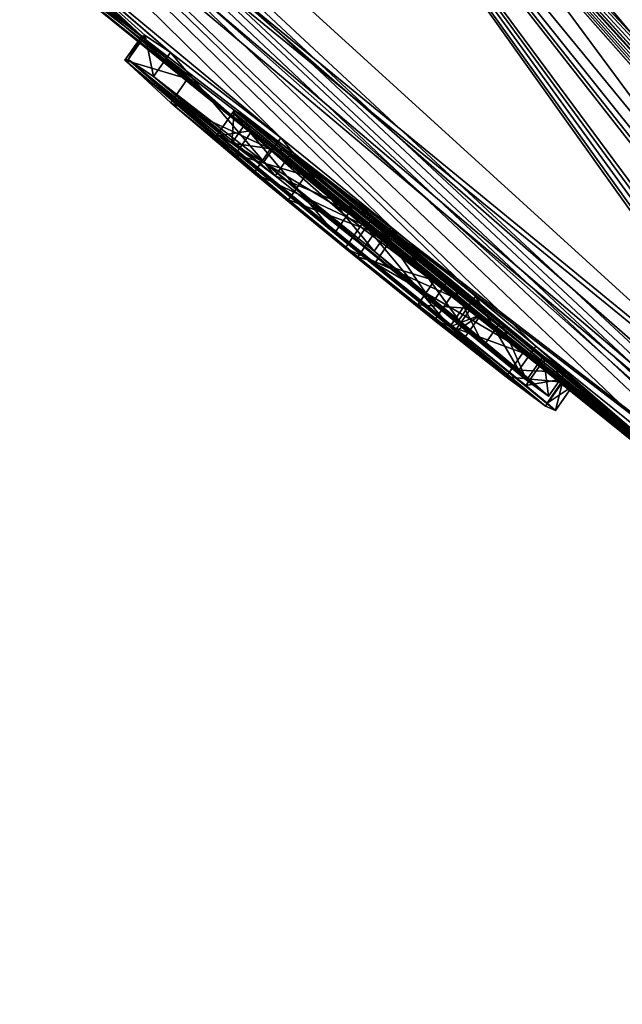
# Model space of a CAD drawing. Units: millimetres. Extents: x -68 to 68, y -103 to 10.
# Drawn here: x -60 to -58, y -93 to -91 of the extents above; entities that cross this region are included whole.
import ezdxf

# ---------------------------------------------------------------- set-up
doc = ezdxf.new("R2010")
doc.units = ezdxf.units.MM
doc.header["$LTSCALE"] = 65.185185
for name, color, linetype in [('284', 7, 'CONTINUOUS'), ('285', 7, 'CONTINUOUS'), ('286', 7, 'CONTINUOUS'), ('287', 7, 'CONTINUOUS'), ('341', 7, 'CONTINUOUS'), ('342', 7, 'CONTINUOUS'), ('343', 7, 'CONTINUOUS'), ('344', 7, 'CONTINUOUS'), ('345', 7, 'CONTINUOUS'), ('346', 7, 'CONTINUOUS'), ('387', 7, 'CONTINUOUS'), ('570', 7, 'CONTINUOUS')]:
    doc.layers.add(name, color=color, linetype=linetype)

msp = doc.modelspace()

# ---------------------------------------------------------------- linework, layer by layer
at = {"layer": '284', "color": 253, "linetype": 'Continuous', "true_color": 0x999999}
for points in [[(-63.7094, -86.9264, 8.3164), (-65.4062, -85.7383, 3.4742), (-57.1083, -93.0904, 2.0743), (-63.7094, -86.9264, 8.3164)], [(-65.4062, -85.7383, 3.4742), (-64.4697, -86.7527, 0.9995), (-55.9626, -93.9793, 1.0778), (-65.4062, -85.7383, 3.4742)], [(-57.1083, -93.0904, 2.0743), (-65.4062, -85.7383, 3.4742), (-55.9626, -93.9793, 1.0778), (-57.1083, -93.0904, 2.0743)], [(-64.4697, -86.7527, 0.9995), (-63.9693, -87.2382, 0.6933), (-55.9626, -93.9793, 1.0778), (-64.4697, -86.7527, 0.9995)], [(-59.3345, -89.9897, 13.2958), (-63.7094, -86.9264, 8.3164), (-57.2569, -92.7999, 5.2858), (-59.3345, -89.9897, 13.2958)], [(-57.2569, -92.7999, 5.2858), (-63.7094, -86.9264, 8.3164), (-57.552, -92.6474, 4.1966), (-57.2569, -92.7999, 5.2858)], [(-57.552, -92.6474, 4.1966), (-63.7094, -86.9264, 8.3164), (-57.498, -92.7505, 3.0741), (-57.552, -92.6474, 4.1966)], [(-57.498, -92.7505, 3.0741), (-63.7094, -86.9264, 8.3164), (-57.1083, -93.0904, 2.0743), (-57.498, -92.7505, 3.0741)], [(-63.7662, -87.4351), (-54.0569, -95.3619), (-63.9693, -87.2382, 0.6933), (-63.7662, -87.4351)], [(-63.9693, -87.2382, 0.6933), (-54.0569, -95.3619), (-55.9626, -93.9793, 1.0778), (-63.9693, -87.2382, 0.6933)], [(-59.0579, -91.5777), (-54.0569, -95.3619), (-63.7662, -87.4351), (-59.0579, -91.5777)], [(-53.2681, -94.2374, 15.2186), (-59.3345, -89.9897, 13.2958), (-54.9172, -94.4235, 6.7204), (-53.2681, -94.2374, 15.2186)], [(-54.9172, -94.4235, 6.7204), (-59.3345, -89.9897, 13.2958), (-55.1015, -94.2764, 6.8581), (-54.9172, -94.4235, 6.7204)], [(-55.1015, -94.2764, 6.8581), (-59.3345, -89.9897, 13.2958), (-56.6617, -93.1824, 6.1621), (-55.1015, -94.2764, 6.8581)], [(-56.6617, -93.1824, 6.1621), (-59.3345, -89.9897, 13.2958), (-57.2569, -92.7999, 5.2858), (-56.6617, -93.1824, 6.1621)]]:
    msp.add_3dface(points, dxfattribs=at)
at = {"layer": '285', "color": 253, "linetype": 'Continuous', "true_color": 0x999999}
for points in [[(-63.8644, -86.8178, -8.0189), (-59.6572, -89.7638, -13.0687), (-57.5374, -92.7354, -2.7127), (-63.8644, -86.8178, -8.0189)], [(-58.2227, -92.1961, -2.6964), (-63.8644, -86.8178, -8.0189), (-57.8983, -92.4477, -2.8285), (-58.2227, -92.1961, -2.6964)], [(-63.8644, -86.8178, -8.0189), (-58.2227, -92.1961, -2.6964), (-58.5912, -91.8995, -2.7343), (-63.8644, -86.8178, -8.0189)], [(-57.8983, -92.4477, -2.8285), (-63.8644, -86.8178, -8.0189), (-57.6939, -92.6106, -2.774), (-57.8983, -92.4477, -2.8285)], [(-57.6939, -92.6106, -2.774), (-63.8644, -86.8178, -8.0189), (-57.5374, -92.7354, -2.7127), (-57.6939, -92.6106, -2.774)], [(-59.2011, -91.4011, -2.7937), (-63.8644, -86.8178, -8.0189), (-58.9372, -91.6144, -2.8506), (-59.2011, -91.4011, -2.7937)], [(-63.8644, -86.8178, -8.0189), (-59.2011, -91.4011, -2.7937), (-59.861, -90.8535, -2.8021), (-63.8644, -86.8178, -8.0189)], [(-58.9372, -91.6144, -2.8506), (-63.8644, -86.8178, -8.0189), (-58.7352, -91.7798, -2.8176), (-58.9372, -91.6144, -2.8506)], [(-58.7352, -91.7798, -2.8176), (-63.8644, -86.8178, -8.0189), (-58.5912, -91.8995, -2.7343), (-58.7352, -91.7798, -2.8176)], [(-54.0569, -95.3619), (-59.0579, -91.5777), (-63.9689, -87.2385, -0.6927), (-54.0569, -95.3619)], [(-54.0569, -95.3619), (-63.9689, -87.2385, -0.6927), (-59.9253, -90.858, -0.4899), (-54.0569, -95.3619)], [(-59.0579, -91.5777), (-63.7662, -87.4351), (-63.9689, -87.2385, -0.6927), (-59.0579, -91.5777)], [(-59.6572, -89.7638, -13.0687), (-53.5614, -94.0321, -15.2144), (-55.3551, -94.3755, -2.8482), (-59.6572, -89.7638, -13.0687)], [(-55.4333, -94.3183, -2.8519), (-59.6572, -89.7638, -13.0687), (-55.3551, -94.3755, -2.8482), (-55.4333, -94.3183, -2.8519)], [(-59.6572, -89.7638, -13.0687), (-55.4333, -94.3183, -2.8519), (-55.5406, -94.24, -2.8464), (-59.6572, -89.7638, -13.0687)], [(-55.6045, -94.2305, -1.7239), (-59.6572, -89.7638, -13.0687), (-55.532, -94.2828, -1.7565), (-55.6045, -94.2305, -1.7239)], [(-59.6572, -89.7638, -13.0687), (-55.6045, -94.2305, -1.7239), (-56.6771, -93.3929, -2.8206), (-59.6572, -89.7638, -13.0687)], [(-55.532, -94.2828, -1.7565), (-59.6572, -89.7638, -13.0687), (-55.9702, -93.9359, -2.5138), (-55.532, -94.2828, -1.7565)], [(-55.9702, -93.9359, -2.5138), (-59.6572, -89.7638, -13.0687), (-55.9733, -93.9301, -2.6064), (-55.9702, -93.9359, -2.5138)], [(-55.9733, -93.9301, -2.6064), (-59.6572, -89.7638, -13.0687), (-55.9191, -93.9671, -2.6911), (-55.9733, -93.9301, -2.6064)], [(-55.9191, -93.9671, -2.6911), (-59.6572, -89.7638, -13.0687), (-55.8644, -94.0058, -2.7361), (-55.9191, -93.9671, -2.6911)], [(-55.8644, -94.0058, -2.7361), (-59.6572, -89.7638, -13.0687), (-55.7989, -94.0527, -2.7746), (-55.8644, -94.0058, -2.7361)], [(-55.7989, -94.0527, -2.7746), (-59.6572, -89.7638, -13.0687), (-55.723, -94.1075, -2.8058), (-55.7989, -94.0527, -2.7746)], [(-55.723, -94.1075, -2.8058), (-59.6572, -89.7638, -13.0687), (-55.637, -94.1698, -2.8302), (-55.723, -94.1075, -2.8058)], [(-55.637, -94.1698, -2.8302), (-59.6572, -89.7638, -13.0687), (-55.5406, -94.24, -2.8464), (-55.637, -94.1698, -2.8302)], [(-57.0037, -93.1507, -2.6474), (-59.6572, -89.7638, -13.0687), (-56.954, -93.185, -2.742), (-57.0037, -93.1507, -2.6474)], [(-59.6572, -89.7638, -13.0687), (-57.0037, -93.1507, -2.6474), (-57.3481, -92.8801, -2.7711), (-59.6572, -89.7638, -13.0687)], [(-56.954, -93.185, -2.742), (-59.6572, -89.7638, -13.0687), (-56.8644, -93.2509, -2.8062), (-56.954, -93.185, -2.742)], [(-56.8644, -93.2509, -2.8062), (-59.6572, -89.7638, -13.0687), (-56.6771, -93.3929, -2.8206), (-56.8644, -93.2509, -2.8062)], [(-57.5374, -92.7354, -2.7127), (-59.6572, -89.7638, -13.0687), (-57.5105, -92.7537, -2.7777), (-57.5374, -92.7354, -2.7127)], [(-57.5105, -92.7537, -2.7777), (-59.6572, -89.7638, -13.0687), (-57.4551, -92.7958, -2.8025), (-57.5105, -92.7537, -2.7777)], [(-57.4551, -92.7958, -2.8025), (-59.6572, -89.7638, -13.0687), (-57.3981, -92.8401, -2.8021), (-57.4551, -92.7958, -2.8025)], [(-57.3981, -92.8401, -2.8021), (-59.6572, -89.7638, -13.0687), (-57.3481, -92.8801, -2.7711), (-57.3981, -92.8401, -2.8021)], [(-59.2011, -91.4011, -2.7937), (-59.4651, -91.1967, -2.4677), (-59.861, -90.8535, -2.8021), (-59.2011, -91.4011, -2.7937)], [(-59.4651, -91.1967, -2.4677), (-59.7937, -90.914, -2.7039), (-59.861, -90.8535, -2.8021), (-59.4651, -91.1967, -2.4677)], [(-59.8171, -90.9475, -0.6284), (-54.0569, -95.3619), (-59.9253, -90.858, -0.4899), (-59.8171, -90.9475, -0.6284)], [(-59.7937, -90.914, -2.7039), (-59.5337, -91.158, -1.9262), (-59.809, -90.9359, -1.6696), (-59.7937, -90.914, -2.7039)], [(-59.5256, -91.1561, -2.1991), (-59.5337, -91.158, -1.9262), (-59.7937, -90.914, -2.7039), (-59.5256, -91.1561, -2.1991)], [(-59.4651, -91.1967, -2.4677), (-59.5256, -91.1561, -2.1991), (-59.7937, -90.914, -2.7039), (-59.4651, -91.1967, -2.4677)], [(-59.809, -90.9359, -1.6696), (-59.2257, -91.4276, -1.2912), (-59.8171, -90.9475, -0.6284), (-59.809, -90.9359, -1.6696)], [(-56.9387, -93.2506, -0.4899), (-54.0569, -95.3619), (-59.8171, -90.9475, -0.6284), (-56.9387, -93.2506, -0.4899)], [(-59.2257, -91.4276, -1.2912), (-56.9387, -93.2506, -0.4899), (-59.8171, -90.9475, -0.6284), (-59.2257, -91.4276, -1.2912)], [(-59.4243, -91.2597, -1.4986), (-59.2257, -91.4276, -1.2912), (-59.809, -90.9359, -1.6696), (-59.4243, -91.2597, -1.4986)], [(-59.5337, -91.158, -1.9262), (-59.4243, -91.2597, -1.4986), (-59.809, -90.9359, -1.6696), (-59.5337, -91.158, -1.9262)], [(-59.3154, -91.3397, -1.8779), (-59.0323, -91.5718, -1.8779), (-58.7468, -91.8095, -1.663), (-59.3154, -91.3397, -1.8779)], [(-59.2696, -91.3834, -1.6562), (-59.3154, -91.3397, -1.8779), (-58.8333, -91.7427, -1.5277), (-59.2696, -91.3834, -1.6562)], [(-58.8333, -91.7427, -1.5277), (-59.3154, -91.3397, -1.8779), (-58.7468, -91.8095, -1.663), (-58.8333, -91.7427, -1.5277)], [(-58.9364, -91.6437, -2.0879), (-59.3126, -91.3357, -2.0879), (-59.2781, -91.3564, -2.3185), (-58.9364, -91.6437, -2.0879)], [(-58.5746, -91.9364, -2.0879), (-58.9364, -91.6437, -2.0879), (-59.2781, -91.3564, -2.3185), (-58.5746, -91.9364, -2.0879)], [(-59.1742, -91.4344, -2.5159), (-58.5746, -91.9364, -2.0879), (-59.2781, -91.3564, -2.3185), (-59.1742, -91.4344, -2.5159)], [(-59.1424, -91.4915, -1.5022), (-59.2696, -91.3834, -1.6562), (-58.9764, -91.6278, -1.467), (-59.1424, -91.4915, -1.5022)], [(-58.9764, -91.6278, -1.467), (-59.2696, -91.3834, -1.6562), (-58.8333, -91.7427, -1.5277), (-58.9764, -91.6278, -1.467)], [(-57.0482, -93.1656, -0.6284), (-56.9387, -93.2506, -0.4899), (-59.2257, -91.4276, -1.2912), (-57.0482, -93.1656, -0.6284)], [(-59.0072, -91.6075, -1.2329), (-57.0482, -93.1656, -0.6284), (-59.2257, -91.4276, -1.2912), (-59.0072, -91.6075, -1.2329)], [(-58.239, -92.2057, -2.0682), (-58.0794, -92.3371, -1.914), (-59.1742, -91.4344, -2.5159), (-58.239, -92.2057, -2.0682)], [(-58.0794, -92.3371, -1.914), (-58.5746, -91.9364, -2.0879), (-59.1742, -91.4344, -2.5159), (-58.0794, -92.3371, -1.914)], [(-58.9796, -91.5897, -2.6132), (-58.239, -92.2057, -2.0682), (-59.1742, -91.4344, -2.5159), (-58.9796, -91.5897, -2.6132)], [(-59.0323, -91.5718, -1.8779), (-58.7569, -91.7956, -1.8779), (-58.7231, -91.8241, -1.8339), (-59.0323, -91.5718, -1.8779)], [(-58.7468, -91.8095, -1.663), (-59.0323, -91.5718, -1.8779), (-58.7231, -91.8241, -1.8339), (-58.7468, -91.8095, -1.663)], [(-58.7937, -91.7801, -1.2797), (-57.0482, -93.1656, -0.6284), (-59.0072, -91.6075, -1.2329), (-58.7937, -91.7801, -1.2797)], [(-58.3143, -92.1384, -2.2882), (-58.239, -92.2057, -2.0682), (-58.9796, -91.5897, -2.6132), (-58.3143, -92.1384, -2.2882)], [(-58.7982, -91.7379, -2.5956), (-58.3143, -92.1384, -2.2882), (-58.9796, -91.5897, -2.6132), (-58.7982, -91.7379, -2.5956)], [(-58.6751, -91.8402, -2.5219), (-58.3143, -92.1384, -2.2882), (-58.7982, -91.7379, -2.5956), (-58.6751, -91.8402, -2.5219)], [(-58.6219, -91.9155, -1.443), (-57.0482, -93.1656, -0.6284), (-58.7937, -91.7801, -1.2797), (-58.6219, -91.9155, -1.443)], [(-58.5731, -91.9234, -2.4984), (-58.3143, -92.1384, -2.2882), (-58.6751, -91.8402, -2.5219), (-58.5731, -91.9234, -2.4984)], [(-58.0259, -92.3947, -1.2759), (-57.0482, -93.1656, -0.6284), (-58.6219, -91.9155, -1.443), (-58.0259, -92.3947, -1.2759)], [(-58.1871, -92.2653, -1.3557), (-58.0259, -92.3947, -1.2759), (-58.6219, -91.9155, -1.443), (-58.1871, -92.2653, -1.3557)], [(-58.5275, -91.9856, -1.6894), (-58.1871, -92.2653, -1.3557), (-58.6219, -91.9155, -1.443), (-58.5275, -91.9856, -1.6894)], [(-58.2227, -92.1961, -2.6964), (-58.3143, -92.1384, -2.2882), (-58.5912, -91.8995, -2.7343), (-58.2227, -92.1961, -2.6964)], [(-58.5912, -91.8995, -2.7343), (-58.3143, -92.1384, -2.2882), (-58.5206, -91.9612, -2.6119), (-58.5912, -91.8995, -2.7343)], [(-58.0794, -92.3371, -1.914), (-57.567, -92.7467, -1.6614), (-58.5746, -91.9364, -2.0879), (-58.0794, -92.3371, -1.914)], [(-58.5746, -91.9364, -2.0879), (-57.567, -92.7467, -1.6614), (-58.5241, -91.9779, -2.0608), (-58.5746, -91.9364, -2.0879)], [(-58.5206, -91.9612, -2.6119), (-58.3143, -92.1384, -2.2882), (-58.5731, -91.9234, -2.4984), (-58.5206, -91.9612, -2.6119)], [(-58.2443, -92.2167, -1.4996), (-58.1871, -92.2653, -1.3557), (-58.5275, -91.9856, -1.6894), (-58.2443, -92.2167, -1.4996)], [(-58.1414, -92.2966, -1.584), (-58.2443, -92.2167, -1.4996), (-58.5275, -91.9856, -1.6894), (-58.1414, -92.2966, -1.584)], [(-58.5041, -91.9959, -1.9959), (-58.1414, -92.2966, -1.584), (-58.5275, -91.9856, -1.6894), (-58.5041, -91.9959, -1.9959)], [(-57.567, -92.7467, -1.6614), (-57.6205, -92.7077, -1.543), (-58.5241, -91.9779, -2.0608), (-57.567, -92.7467, -1.6614)], [(-58.5241, -91.9779, -2.0608), (-57.6205, -92.7077, -1.543), (-58.5041, -91.9959, -1.9959), (-58.5241, -91.9779, -2.0608)], [(-57.8374, -92.5392, -1.4751), (-58.1414, -92.2966, -1.584), (-58.5041, -91.9959, -1.9959), (-57.8374, -92.5392, -1.4751)], [(-57.7175, -92.6331, -1.487), (-57.8374, -92.5392, -1.4751), (-58.5041, -91.9959, -1.9959), (-57.7175, -92.6331, -1.487)], [(-57.6205, -92.7077, -1.543), (-57.7175, -92.6331, -1.487), (-58.5041, -91.9959, -1.9959), (-57.6205, -92.7077, -1.543)]]:
    msp.add_3dface(points, dxfattribs=at)
at = {"layer": '286', "color": 253, "linetype": 'Continuous', "true_color": 0x999999}
for points in [[(-59.6572, -89.7638, -13.0687), (-60.7268, -88.3865, -13.0264), (-55.0375, -92.3701, -15.9034), (-59.6572, -89.7638, -13.0687)], [(-55.0375, -92.3701, -15.9034), (-60.7268, -88.3865, -13.0264), (-55.3598, -90.9712, -16.0545), (-55.0375, -92.3701, -15.9034)], [(-53.5614, -94.0321, -15.2144), (-59.6572, -89.7638, -13.0687), (-55.0375, -92.3701, -15.9034), (-53.5614, -94.0321, -15.2144)]]:
    msp.add_3dface(points, dxfattribs=at)
at = {"layer": '287', "color": 253, "linetype": 'Continuous', "true_color": 0x999999}
for points in [[(-54.5308, -91.6738, 16.255), (-54.4488, -91.5586, 16.2614), (-60.2829, -87.5241, 13.3614), (-54.5308, -91.6738, 16.255)], [(-54.5868, -91.7565, 16.2451), (-54.5308, -91.6738, 16.255), (-60.2829, -87.5241, 13.3614), (-54.5868, -91.7565, 16.2451)], [(-54.6414, -91.839, 16.2286), (-54.5868, -91.7565, 16.2451), (-60.2829, -87.5241, 13.3614), (-54.6414, -91.839, 16.2286)], [(-54.6944, -91.9207, 16.2057), (-54.6414, -91.839, 16.2286), (-60.2829, -87.5241, 13.3614), (-54.6944, -91.9207, 16.2057)], [(-58.0206, -90.2813, 14.8764), (-54.6944, -91.9207, 16.2057), (-60.2829, -87.5241, 13.3614), (-58.0206, -90.2813, 14.8764)], [(-59.3345, -89.9897, 13.2958), (-53.2681, -94.2374, 15.2186), (-58.0206, -90.2813, 14.8764), (-59.3345, -89.9897, 13.2958)]]:
    msp.add_3dface(points, dxfattribs=at)
at = {"layer": '341', "color": 253, "linetype": 'Continuous', "true_color": 0x999999}
for points in [[(-59.0725, -91.6294, -1.8779), (-59.3154, -91.3397, -1.8779), (-59.3557, -91.3973, -1.8779), (-59.0725, -91.6294, -1.8779)], [(-59.0323, -91.5718, -1.8779), (-59.3154, -91.3397, -1.8779), (-59.0725, -91.6294, -1.8779), (-59.0323, -91.5718, -1.8779)], [(-58.7971, -91.8531, -1.8779), (-59.0323, -91.5718, -1.8779), (-59.0725, -91.6294, -1.8779), (-58.7971, -91.8531, -1.8779)], [(-58.7569, -91.7956, -1.8779), (-59.0323, -91.5718, -1.8779), (-58.7971, -91.8531, -1.8779), (-58.7569, -91.7956, -1.8779)]]:
    msp.add_3dface(points, dxfattribs=at)
at = {"layer": '342', "color": 253, "linetype": 'Continuous', "true_color": 0x999999}
for points in [[(-58.7231, -91.8241, -1.8339), (-58.7569, -91.7956, -1.8779), (-58.7971, -91.8531, -1.8779), (-58.7231, -91.8241, -1.8339)], [(-58.7634, -91.8816, -1.8339), (-58.7231, -91.8241, -1.8339), (-58.7971, -91.8531, -1.8779), (-58.7634, -91.8816, -1.8339)]]:
    msp.add_3dface(points, dxfattribs=at)
at = {"layer": '343', "color": 253, "linetype": 'Continuous', "true_color": 0x999999}
for points in [[(-59.3154, -91.3397, -1.8779), (-59.2696, -91.3834, -1.6562), (-59.3557, -91.3973, -1.8779), (-59.3154, -91.3397, -1.8779)], [(-59.3557, -91.3973, -1.8779), (-59.2696, -91.3834, -1.6562), (-59.3099, -91.4409, -1.6561), (-59.3557, -91.3973, -1.8779)], [(-59.2696, -91.3834, -1.6562), (-59.1424, -91.4915, -1.5022), (-59.3099, -91.4409, -1.6561), (-59.2696, -91.3834, -1.6562)], [(-59.3099, -91.4409, -1.6561), (-59.1424, -91.4915, -1.5022), (-59.1826, -91.549, -1.5022), (-59.3099, -91.4409, -1.6561)], [(-59.1424, -91.4915, -1.5022), (-58.9764, -91.6278, -1.467), (-59.1826, -91.549, -1.5022), (-59.1424, -91.4915, -1.5022)], [(-59.1826, -91.549, -1.5022), (-58.9764, -91.6278, -1.467), (-59.0166, -91.6854, -1.467), (-59.1826, -91.549, -1.5022)], [(-58.9764, -91.6278, -1.467), (-58.8333, -91.7427, -1.5277), (-59.0166, -91.6854, -1.467), (-58.9764, -91.6278, -1.467)], [(-59.0166, -91.6854, -1.467), (-58.8333, -91.7427, -1.5277), (-58.8735, -91.8002, -1.5277), (-59.0166, -91.6854, -1.467)], [(-58.8333, -91.7427, -1.5277), (-58.7468, -91.8095, -1.663), (-58.8735, -91.8002, -1.5277), (-58.8333, -91.7427, -1.5277)], [(-58.8735, -91.8002, -1.5277), (-58.7468, -91.8095, -1.663), (-58.787, -91.867, -1.663), (-58.8735, -91.8002, -1.5277)], [(-58.7468, -91.8095, -1.663), (-58.7231, -91.8241, -1.8339), (-58.787, -91.867, -1.663), (-58.7468, -91.8095, -1.663)], [(-58.7231, -91.8241, -1.8339), (-58.7634, -91.8816, -1.8339), (-58.787, -91.867, -1.663), (-58.7231, -91.8241, -1.8339)]]:
    msp.add_3dface(points, dxfattribs=at)
at = {"layer": '344', "color": 253, "linetype": 'Continuous', "true_color": 0x999999}
for points in [[(-59.4243, -91.2597, -1.4986), (-59.5337, -91.158, -1.9262), (-59.574, -91.2156, -1.926), (-59.4243, -91.2597, -1.4986)], [(-59.574, -91.2156, -1.926), (-59.5337, -91.158, -1.9262), (-59.566, -91.2136, -2.1988), (-59.574, -91.2156, -1.926)], [(-59.5337, -91.158, -1.9262), (-59.5256, -91.1561, -2.1991), (-59.566, -91.2136, -2.1988), (-59.5337, -91.158, -1.9262)], [(-59.566, -91.2136, -2.1988), (-59.5256, -91.1561, -2.1991), (-59.5055, -91.2542, -2.4675), (-59.566, -91.2136, -2.1988)], [(-59.5256, -91.1561, -2.1991), (-59.4651, -91.1967, -2.4677), (-59.5055, -91.2542, -2.4675), (-59.5256, -91.1561, -2.1991)], [(-59.5055, -91.2542, -2.4675), (-59.4651, -91.1967, -2.4677), (-59.2415, -91.4585, -2.7937), (-59.5055, -91.2542, -2.4675)], [(-59.4651, -91.1967, -2.4677), (-59.2011, -91.4011, -2.7937), (-59.2415, -91.4585, -2.7937), (-59.4651, -91.1967, -2.4677)], [(-59.4645, -91.3174, -1.4984), (-59.4243, -91.2597, -1.4986), (-59.574, -91.2156, -1.926), (-59.4645, -91.3174, -1.4984)], [(-59.2257, -91.4276, -1.2912), (-59.4243, -91.2597, -1.4986), (-59.4645, -91.3174, -1.4984), (-59.2257, -91.4276, -1.2912)], [(-59.2658, -91.4853, -1.2911), (-59.2257, -91.4276, -1.2912), (-59.4645, -91.3174, -1.4984), (-59.2658, -91.4853, -1.2911)], [(-59.3184, -91.4139, -2.3185), (-59.3126, -91.3357, -2.0879), (-59.3529, -91.3932, -2.0879), (-59.3184, -91.4139, -2.3185)], [(-59.2781, -91.3564, -2.3185), (-59.3126, -91.3357, -2.0879), (-59.3184, -91.4139, -2.3185), (-59.2781, -91.3564, -2.3185)], [(-59.1742, -91.4344, -2.5159), (-59.2781, -91.3564, -2.3185), (-59.3184, -91.4139, -2.3185), (-59.1742, -91.4344, -2.5159)], [(-59.2145, -91.492, -2.5159), (-59.1742, -91.4344, -2.5159), (-59.3184, -91.4139, -2.3185), (-59.2145, -91.492, -2.5159)], [(-59.2415, -91.4585, -2.7937), (-59.2011, -91.4011, -2.7937), (-58.9775, -91.6719, -2.8506), (-59.2415, -91.4585, -2.7937)], [(-59.2011, -91.4011, -2.7937), (-58.9372, -91.6144, -2.8506), (-58.9775, -91.6719, -2.8506), (-59.2011, -91.4011, -2.7937)], [(-59.0072, -91.6075, -1.2329), (-59.2257, -91.4276, -1.2912), (-59.2658, -91.4853, -1.2911), (-59.0072, -91.6075, -1.2329)], [(-58.9796, -91.5897, -2.6132), (-59.1742, -91.4344, -2.5159), (-59.2145, -91.492, -2.5159), (-58.9796, -91.5897, -2.6132)], [(-59.0473, -91.6651, -1.2329), (-59.0072, -91.6075, -1.2329), (-59.2658, -91.4853, -1.2911), (-59.0473, -91.6651, -1.2329)], [(-59.0199, -91.6472, -2.6132), (-58.9796, -91.5897, -2.6132), (-59.2145, -91.492, -2.5159), (-59.0199, -91.6472, -2.6132)], [(-58.7937, -91.7801, -1.2797), (-59.0072, -91.6075, -1.2329), (-59.0473, -91.6651, -1.2329), (-58.7937, -91.7801, -1.2797)], [(-58.8384, -91.7954, -2.5956), (-58.9796, -91.5897, -2.6132), (-59.0199, -91.6472, -2.6132), (-58.8384, -91.7954, -2.5956)], [(-58.7982, -91.7379, -2.5956), (-58.9796, -91.5897, -2.6132), (-58.8384, -91.7954, -2.5956), (-58.7982, -91.7379, -2.5956)], [(-58.9775, -91.6719, -2.8506), (-58.9372, -91.6144, -2.8506), (-58.7755, -91.8373, -2.8176), (-58.9775, -91.6719, -2.8506)], [(-58.9372, -91.6144, -2.8506), (-58.7352, -91.7798, -2.8176), (-58.7755, -91.8373, -2.8176), (-58.9372, -91.6144, -2.8506)], [(-58.8338, -91.8377, -1.2797), (-58.7937, -91.7801, -1.2797), (-59.0473, -91.6651, -1.2329), (-58.8338, -91.8377, -1.2797)], [(-58.7154, -91.8977, -2.5219), (-58.7982, -91.7379, -2.5956), (-58.8384, -91.7954, -2.5956), (-58.7154, -91.8977, -2.5219)], [(-58.6751, -91.8402, -2.5219), (-58.7982, -91.7379, -2.5956), (-58.7154, -91.8977, -2.5219), (-58.6751, -91.8402, -2.5219)], [(-58.6219, -91.9155, -1.443), (-58.7937, -91.7801, -1.2797), (-58.8338, -91.8377, -1.2797), (-58.6219, -91.9155, -1.443)], [(-58.7755, -91.8373, -2.8176), (-58.7352, -91.7798, -2.8176), (-58.6315, -91.957, -2.7343), (-58.7755, -91.8373, -2.8176)], [(-58.7352, -91.7798, -2.8176), (-58.5912, -91.8995, -2.7343), (-58.6315, -91.957, -2.7343), (-58.7352, -91.7798, -2.8176)], [(-58.6621, -91.973, -1.443), (-58.6219, -91.9155, -1.443), (-58.8338, -91.8377, -1.2797), (-58.6621, -91.973, -1.443)], [(-58.6133, -91.9809, -2.4984), (-58.6751, -91.8402, -2.5219), (-58.7154, -91.8977, -2.5219), (-58.6133, -91.9809, -2.4984)], [(-58.5731, -91.9234, -2.4984), (-58.6751, -91.8402, -2.5219), (-58.6133, -91.9809, -2.4984), (-58.5731, -91.9234, -2.4984)], [(-58.5275, -91.9856, -1.6894), (-58.6219, -91.9155, -1.443), (-58.6621, -91.973, -1.443), (-58.5275, -91.9856, -1.6894)], [(-58.5912, -91.8995, -2.7343), (-58.5206, -91.9612, -2.6119), (-58.6315, -91.957, -2.7343), (-58.5912, -91.8995, -2.7343)], [(-58.5609, -92.0187, -2.6118), (-58.5731, -91.9234, -2.4984), (-58.6133, -91.9809, -2.4984), (-58.5609, -92.0187, -2.6118)], [(-58.5206, -91.9612, -2.6119), (-58.5731, -91.9234, -2.4984), (-58.5609, -92.0187, -2.6118), (-58.5206, -91.9612, -2.6119)], [(-58.6315, -91.957, -2.7343), (-58.5206, -91.9612, -2.6119), (-58.5609, -92.0187, -2.6118), (-58.6315, -91.957, -2.7343)], [(-58.5678, -92.0431, -1.6895), (-58.5275, -91.9856, -1.6894), (-58.6621, -91.973, -1.443), (-58.5678, -92.0431, -1.6895)], [(-58.5443, -92.0534, -1.9959), (-58.5275, -91.9856, -1.6894), (-58.5678, -92.0431, -1.6895), (-58.5443, -92.0534, -1.9959)], [(-58.5041, -91.9959, -1.9959), (-58.5275, -91.9856, -1.6894), (-58.5443, -92.0534, -1.9959), (-58.5041, -91.9959, -1.9959)]]:
    msp.add_3dface(points, dxfattribs=at)
at = {"layer": '345', "color": 253, "linetype": 'Continuous', "true_color": 0x999999}
for points in [[(-58.5746, -91.9364, -2.0879), (-58.5241, -91.9779, -2.0608), (-58.6149, -91.9938, -2.0879), (-58.5746, -91.9364, -2.0879)], [(-58.6149, -91.9938, -2.0879), (-58.5241, -91.9779, -2.0608), (-58.5643, -92.0354, -2.0608), (-58.6149, -91.9938, -2.0879)], [(-58.5241, -91.9779, -2.0608), (-58.5041, -91.9959, -1.9959), (-58.5643, -92.0354, -2.0608), (-58.5241, -91.9779, -2.0608)], [(-58.5041, -91.9959, -1.9959), (-58.5443, -92.0534, -1.9959), (-58.5643, -92.0354, -2.0608), (-58.5041, -91.9959, -1.9959)]]:
    msp.add_3dface(points, dxfattribs=at)
at = {"layer": '346', "color": 253, "linetype": 'Continuous', "true_color": 0x999999}
for points in [[(-59.3126, -91.3357, -2.0879), (-58.9364, -91.6437, -2.0879), (-59.3529, -91.3932, -2.0879), (-59.3126, -91.3357, -2.0879)], [(-59.3529, -91.3932, -2.0879), (-58.9364, -91.6437, -2.0879), (-58.9766, -91.7012, -2.0879), (-59.3529, -91.3932, -2.0879)], [(-58.9364, -91.6437, -2.0879), (-58.5746, -91.9364, -2.0879), (-58.9766, -91.7012, -2.0879), (-58.9364, -91.6437, -2.0879)], [(-58.5746, -91.9364, -2.0879), (-58.6149, -91.9938, -2.0879), (-58.9766, -91.7012, -2.0879), (-58.5746, -91.9364, -2.0879)]]:
    msp.add_3dface(points, dxfattribs=at)
at = {"layer": '387', "color": 42, "linetype": 'Continuous', "true_color": 0xcd9632}
for points in [[(-59.3557, -91.3973, -1.8779), (-59.574, -91.2156, -1.926), (-59.566, -91.2136, -2.1988), (-59.3557, -91.3973, -1.8779)], [(-59.3557, -91.3973, -1.8779), (-59.3099, -91.4409, -1.6561), (-59.574, -91.2156, -1.926), (-59.3557, -91.3973, -1.8779)], [(-59.3099, -91.4409, -1.6561), (-59.1826, -91.549, -1.5022), (-59.574, -91.2156, -1.926), (-59.3099, -91.4409, -1.6561)], [(-59.1826, -91.549, -1.5022), (-59.4645, -91.3174, -1.4984), (-59.574, -91.2156, -1.926), (-59.1826, -91.549, -1.5022)], [(-59.0725, -91.6294, -1.8779), (-59.3557, -91.3973, -1.8779), (-59.566, -91.2136, -2.1988), (-59.0725, -91.6294, -1.8779)], [(-59.0725, -91.6294, -1.8779), (-59.566, -91.2136, -2.1988), (-59.3529, -91.3932, -2.0879), (-59.0725, -91.6294, -1.8779)], [(-59.566, -91.2136, -2.1988), (-59.5055, -91.2542, -2.4675), (-59.3184, -91.4139, -2.3185), (-59.566, -91.2136, -2.1988)], [(-59.566, -91.2136, -2.1988), (-59.3184, -91.4139, -2.3185), (-59.3529, -91.3932, -2.0879), (-59.566, -91.2136, -2.1988)], [(-59.5055, -91.2542, -2.4675), (-59.2415, -91.4585, -2.7937), (-59.2145, -91.492, -2.5159), (-59.5055, -91.2542, -2.4675)], [(-59.5055, -91.2542, -2.4675), (-59.2145, -91.492, -2.5159), (-59.3184, -91.4139, -2.3185), (-59.5055, -91.2542, -2.4675)], [(-59.1826, -91.549, -1.5022), (-58.8338, -91.8377, -1.2797), (-59.4645, -91.3174, -1.4984), (-59.1826, -91.549, -1.5022)], [(-58.8338, -91.8377, -1.2797), (-59.2658, -91.4853, -1.2911), (-59.4645, -91.3174, -1.4984), (-58.8338, -91.8377, -1.2797)], [(-58.7971, -91.8531, -1.8779), (-59.0725, -91.6294, -1.8779), (-59.3529, -91.3932, -2.0879), (-58.7971, -91.8531, -1.8779)], [(-58.7971, -91.8531, -1.8779), (-59.3529, -91.3932, -2.0879), (-58.9766, -91.7012, -2.0879), (-58.7971, -91.8531, -1.8779)], [(-59.2415, -91.4585, -2.7937), (-58.9775, -91.6719, -2.8506), (-58.8384, -91.7954, -2.5956), (-59.2415, -91.4585, -2.7937)], [(-59.2415, -91.4585, -2.7937), (-58.8384, -91.7954, -2.5956), (-59.0199, -91.6472, -2.6132), (-59.2415, -91.4585, -2.7937)], [(-59.2415, -91.4585, -2.7937), (-59.0199, -91.6472, -2.6132), (-59.2145, -91.492, -2.5159), (-59.2415, -91.4585, -2.7937)], [(-58.8338, -91.8377, -1.2797), (-59.0473, -91.6651, -1.2329), (-59.2658, -91.4853, -1.2911), (-58.8338, -91.8377, -1.2797)], [(-59.1826, -91.549, -1.5022), (-59.0166, -91.6854, -1.467), (-58.8338, -91.8377, -1.2797), (-59.1826, -91.549, -1.5022)], [(-58.9775, -91.6719, -2.8506), (-58.7755, -91.8373, -2.8176), (-58.5609, -92.0187, -2.6118), (-58.9775, -91.6719, -2.8506)], [(-58.9775, -91.6719, -2.8506), (-58.5609, -92.0187, -2.6118), (-58.6133, -91.9809, -2.4984), (-58.9775, -91.6719, -2.8506)], [(-58.9775, -91.6719, -2.8506), (-58.6133, -91.9809, -2.4984), (-58.8384, -91.7954, -2.5956), (-58.9775, -91.6719, -2.8506)], [(-59.0166, -91.6854, -1.467), (-58.8735, -91.8002, -1.5277), (-58.6621, -91.973, -1.443), (-59.0166, -91.6854, -1.467)], [(-59.0166, -91.6854, -1.467), (-58.6621, -91.973, -1.443), (-58.8338, -91.8377, -1.2797), (-59.0166, -91.6854, -1.467)], [(-58.5678, -92.0431, -1.6895), (-58.7971, -91.8531, -1.8779), (-58.9766, -91.7012, -2.0879), (-58.5678, -92.0431, -1.6895)], [(-58.5443, -92.0534, -1.9959), (-58.5678, -92.0431, -1.6895), (-58.9766, -91.7012, -2.0879), (-58.5443, -92.0534, -1.9959)], [(-58.6149, -91.9938, -2.0879), (-58.5443, -92.0534, -1.9959), (-58.9766, -91.7012, -2.0879), (-58.6149, -91.9938, -2.0879)], [(-58.6133, -91.9809, -2.4984), (-58.7154, -91.8977, -2.5219), (-58.8384, -91.7954, -2.5956), (-58.6133, -91.9809, -2.4984)], [(-58.8735, -91.8002, -1.5277), (-58.787, -91.867, -1.663), (-58.6621, -91.973, -1.443), (-58.8735, -91.8002, -1.5277)], [(-58.7755, -91.8373, -2.8176), (-58.6315, -91.957, -2.7343), (-58.5609, -92.0187, -2.6118), (-58.7755, -91.8373, -2.8176)], [(-58.7634, -91.8816, -1.8339), (-58.7971, -91.8531, -1.8779), (-58.5678, -92.0431, -1.6895), (-58.7634, -91.8816, -1.8339)], [(-58.787, -91.867, -1.663), (-58.7634, -91.8816, -1.8339), (-58.5678, -92.0431, -1.6895), (-58.787, -91.867, -1.663)], [(-58.787, -91.867, -1.663), (-58.5678, -92.0431, -1.6895), (-58.6621, -91.973, -1.443), (-58.787, -91.867, -1.663)], [(-58.5443, -92.0534, -1.9959), (-58.6149, -91.9938, -2.0879), (-58.5643, -92.0354, -2.0608), (-58.5443, -92.0534, -1.9959)]]:
    msp.add_3dface(points, dxfattribs=at)
at = {"layer": '570', "linetype": 'Continuous'}
msp.add_3dface([(-54.4488, -91.5586, 16.2614), (-57.4992, -89.4233, 15.2263), (-60.2829, -87.5241, 13.3614), (-54.4488, -91.5586, 16.2614)], dxfattribs=at)

doc.saveas('drawing.dxf')
